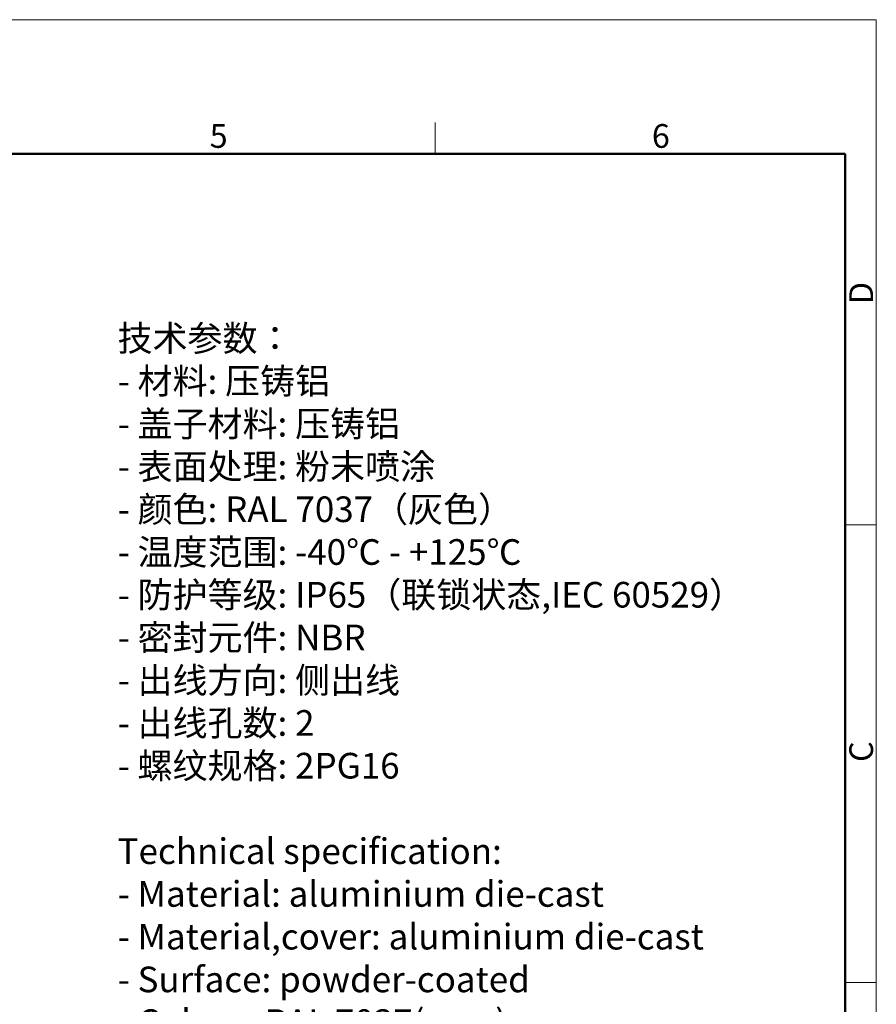
# Model space of a CAD drawing. Units: millimetres. Extents: x 1591 to 2185, y 621 to 1041.
# Drawn here: x 1994 to 2185, y 821 to 1041 of the extents above; entities that cross this region are included whole.
import ezdxf

# ---------------------------------------------------------------- set-up
doc = ezdxf.new("R2010")
doc.units = ezdxf.units.MM
doc.header["$LTSCALE"] = 65.395
for name, color, linetype, lineweight in [('Dim', 3, 'CONTINUOUS', 15), ('图框', 7, 'CONTINUOUS', 20), ('打标文字', 3, 'CONTINUOUS', 20)]:
    doc.layers.add(name, color=color, linetype=linetype, lineweight=lineweight)
doc.styles.add('Romans字体', font='romans.shx', dxfattribs={"width": 0.75})
doc.styles.get("Standard").update_dxf_attribs({"font": 'SIMFANG.TTF', "width": 0.75})

# ---------------------------------------------------------------- blocks, each defined once
blk = doc.blocks.new('A4图框-NEW')
at = {"layer": '图框', "color": 1, "lineweight": 18}
for p in [(833.41, 690.53), (1130.41, 480.53)]:
    blk.add_line(p, (1130.41, 690.53), dxfattribs=at)
at = {"layer": '图框', "color": 6}
for p, q in [((1081.09, 679.03), (1081.09, 675.53)), ((1130.41, 634.07), (1126.93, 634.07)), ((1130.41, 582.89), (1126.93, 582.89))]:
    blk.add_line(p, q, dxfattribs=at)
at = {"layer": '图框', "lineweight": 50}
for p in [(836.91, 675.53), (1126.93, 484.34)]:
    blk.add_line(p, (1126.93, 675.53), dxfattribs=at)
at = {"layer": '图框', "color": 6, "char_height": 2.65, "width": 2.5579, "attachment_point": 1, "style": 'Romans字体'}
for s, insert in [('5', (1055.9, 678.86)), ('6', (1105.33, 678.86))]:
    blk.add_mtext(s, dxfattribs=dict(at, insert=insert))
at = {"layer": '图框', "color": 6, "char_height": 2.65, "width": 2.5579, "attachment_point": 1, "rotation": 90, "style": 'Romans字体'}
for s, insert in [('D', (1127.4, 658.73)), ('C', (1127.4, 607.55))]:
    blk.add_mtext(s, dxfattribs=dict(at, insert=insert))

msp = doc.modelspace()

# ---------------------------------------------------------------- block references
at = {"layer": 'Dim', "xscale": 2.000008417976848, "yscale": 2.000008417976848, "zscale": 2.000008417976848}
msp.add_blockref('A4图框-NEW', (-75.72, -339.88), dxfattribs=at)

# ---------------------------------------------------------------- texts
at = {"layer": '打标文字', "color": 3, "insert": (2015.5, 972.82), "char_height": 5.73336, "width": 178.0918, "attachment_point": 1}
msp.add_mtext('\\A1;{\\f仿宋_GB2312|b0|i0|c134|p49;技术参数：\\Fromans|c134;\\P- \\f仿宋_GB2312|b0|i0|c134|p49;材料\\Fromans|c134;: \\f仿宋_GB2312|b0|i0|c134|p49;压铸铝\\Fromans|c134;\\P- \\f仿宋_GB2312|b0|i0|c134|p49;盖子材料\\Fromans|c134;: \\f仿宋_GB2312|b0|i0|c134|p49;压铸铝\\Fromans|c134;\\P- \\f仿宋_GB2312|b0|i0|c134|p49;表面处理\\Fromans|c134;: \\f仿宋_GB2312|b0|i0|c134|p49;粉末喷涂\\Fromans|c134;\\P- \\f仿宋_GB2312|b0|i0|c134|p49;颜色\\Fromans|c134;: RAL 7037\\f仿宋_GB2312|b0|i0|c134|p49;（灰色）\\Fromans|c134; \\P- \\f仿宋_GB2312|b0|i0|c134|p49;温度范围\\Fromans|c134;: -40\\f仿宋_GB2312|b0|i0|c134|p49;℃\\Fromans|c134; - +125\\f仿宋_GB2312|b0|i0|c134|p49;℃\\Fromans|c134;\\P- \\f仿宋_GB2312|b0|i0|c134|p49;防护等级\\Fromans|c134;: IP65\\f仿宋_GB2312|b0|i0|c134|p49;（联锁状态\\Fromans|c134;,IEC 60529\\f仿宋_GB2312|b0|i0|c134|p49;）\\Fromans|c134;    \\P- \\f仿宋_GB2312|b0|i0|c134|p49;密封元件\\Fromans|c134;: NBR\\P- \\f仿宋_GB2312|b0|i0|c134|p49;出线方向\\Fromans|c134;: \\f仿宋_GB2312|b0|i0|c134|p49;侧出线\\Fromans|c134;\\P- \\f仿宋_GB2312|b0|i0|c134|p49;出线孔数\\Fromans|c134;: 2\\P- \\f仿宋_GB2312|b0|i0|c134|p49;螺纹规格\\Fromans|c134;: 2PG16\\P\\PTechnical specification:\\P- Material: aluminium die-cast\\P- Material,cover: aluminium die-cast\\P- Surface: powder-coated\\P- Colour: RAL 7037(grey)\\P- Temperature range: -40\\fSimSun|b0|i0|c134|p2;℃\\Fromans|c134; - +125\\fSimSun|b0|i0|c134|p2;℃\\Fromans|c134;\\P- Degree of protection: IP65\\P  (acc.to IEC 60529 for coupled connector) \\P- Hoods/Housings sealing: NBR\\P- Cable entry: side entry\\P- No. of cable entries: 2\\P- Thread size: 2PG16}', dxfattribs=at)

doc.saveas('drawing.dxf')
